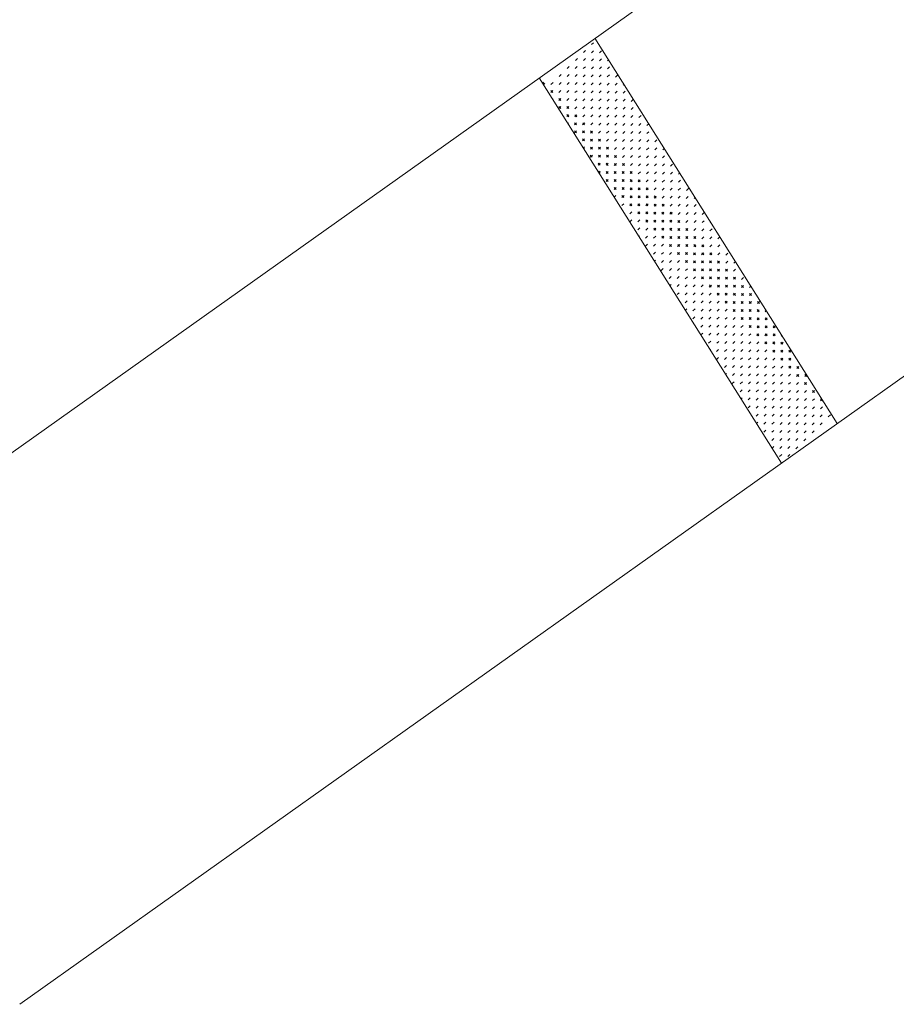
# Model space of a CAD drawing. Units: millimetres. Extents: x -16214 to 27480, y -2279 to 22012.
# Drawn here: x 27109 to 27147, y 20432 to 20476 of the extents above; entities that cross this region are included whole.
import ezdxf

# ---------------------------------------------------------------- set-up
doc = ezdxf.new("R2010")
doc.units = ezdxf.units.MM
doc.header["$LTSCALE"] = 10
doc.layers.add('Rua', color=168, linetype='Continuous', lineweight=9)

# ---------------------------------------------------------------- blocks, each defined once
blk = doc.blocks.new('*X9')
at = {"color": 0}
for p, q in [((2936.8125, 1472.6875), (2936.8125, 1472.8125)), ((2936.8125, 1472.1875), (2936.8125, 1472.3125)), ((2937, 1472.5), (2937.125, 1472.5)), ((2937.5, 1472.5), (2937.625, 1472.5)), ((2938, 1472.5), (2938.125, 1472.5)), ((2938.5, 1472.5), (2938.625, 1472.5)), ((2939, 1472.5), (2939.125, 1472.5)), ((2939.5, 1472.5), (2939.625, 1472.5)), ((2936.6028, 1472), (2936.625, 1472)), ((2936.75, 1472.25), (2936.875, 1472.25)), ((2937, 1472), (2937.125, 1472)), ((2937.25, 1472.25), (2937.375, 1472.25)), ((2937.5, 1472), (2937.625, 1472)), ((2937.75, 1472.25), (2937.875, 1472.25)), ((2938, 1472), (2938.125, 1472)), ((2938.25, 1472.25), (2938.375, 1472.25)), ((2938.5, 1472), (2938.625, 1472)), ((2938.75, 1472.25), (2938.875, 1472.25)), ((2939, 1472), (2939.125, 1472)), ((2939.25, 1472.25), (2939.375, 1472.25)), ((2939.5, 1472), (2939.625, 1472)), ((2936.5, 1471.5), (2936.625, 1471.5)), ((2936.5625, 1471.4375), (2936.5625, 1471.5625)), ((2936.75, 1471.75), (2936.875, 1471.75)), ((2936.8125, 1471.6875), (2936.8125, 1471.8125)), ((2937, 1471.5), (2937.125, 1471.5)), ((2937.25, 1471.75), (2937.375, 1471.75)), ((2937.5, 1471.5), (2937.625, 1471.5)), ((2937.75, 1471.75), (2937.875, 1471.75)), ((2938, 1471.5), (2938.125, 1471.5)), ((2938.25, 1471.75), (2938.375, 1471.75)), ((2938.5, 1471.5), (2938.625, 1471.5)), ((2938.75, 1471.75), (2938.875, 1471.75)), ((2939, 1471.5), (2939.125, 1471.5)), ((2939.25, 1471.75), (2939.375, 1471.75)), ((2939.5, 1471.5), (2939.5639, 1471.5)), ((2936.5, 1471), (2936.625, 1471)), ((2936.5625, 1470.9375), (2936.5625, 1471.0625)), ((2936.75, 1471.25), (2936.875, 1471.25)), ((2936.8125, 1471.1875), (2936.8125, 1471.3125)), ((2937, 1471), (2937.125, 1471)), ((2937.25, 1471.25), (2937.375, 1471.25)), ((2937.5, 1471), (2937.625, 1471)), ((2937.75, 1471.25), (2937.875, 1471.25)), ((2938, 1471), (2938.125, 1471)), ((2938.25, 1471.25), (2938.375, 1471.25)), ((2938.5, 1471), (2938.625, 1471)), ((2938.75, 1471.25), (2938.875, 1471.25)), ((2939, 1471), (2939.125, 1471)), ((2939.25, 1471.25), (2939.375, 1471.25)), ((2936.3329, 1470.75), (2936.375, 1470.75)), ((2936.5625, 1470.4375), (2936.5625, 1470.5625)), ((2936.75, 1470.75), (2936.875, 1470.75)), ((2936.8125, 1470.6875), (2936.8125, 1470.8125)), ((2937.25, 1470.75), (2937.375, 1470.75)), ((2937.75, 1470.75), (2937.875, 1470.75)), ((2938.25, 1470.75), (2938.375, 1470.75)), ((2938.75, 1470.75), (2938.875, 1470.75)), ((2939.25, 1470.75), (2939.375, 1470.75)), ((2936.25, 1470.25), (2936.375, 1470.25)), ((2936.3125, 1470.1875), (2936.3125, 1470.3125)), ((2936.5, 1470.5), (2936.625, 1470.5)), ((2936.75, 1470.25), (2936.875, 1470.25)), ((2936.8125, 1470.1875), (2936.8125, 1470.3125)), ((2937, 1470.5), (2937.125, 1470.5)), ((2937.25, 1470.25), (2937.375, 1470.25)), ((2937.5, 1470.5), (2937.625, 1470.5)), ((2937.75, 1470.25), (2937.875, 1470.25)), ((2938, 1470.5), (2938.125, 1470.5)), ((2938.25, 1470.25), (2938.375, 1470.25)), ((2938.5, 1470.5), (2938.625, 1470.5)), ((2938.75, 1470.25), (2938.875, 1470.25)), ((2939, 1470.5), (2939.125, 1470.5)), ((2939.25, 1470.25), (2939.2941, 1470.25)), ((2936.25, 1469.75), (2936.375, 1469.75)), ((2936.3125, 1469.6875), (2936.3125, 1469.8125)), ((2936.5, 1470), (2936.625, 1470)), ((2936.5625, 1469.9375), (2936.5625, 1470.0625)), ((2936.75, 1469.75), (2936.875, 1469.75)), ((2936.8125, 1469.6875), (2936.8125, 1469.8125)), ((2937, 1470), (2937.125, 1470)), ((2937.25, 1469.75), (2937.375, 1469.75)), ((2937.5, 1470), (2937.625, 1470)), ((2937.75, 1469.75), (2937.875, 1469.75)), ((2938, 1470), (2938.125, 1470)), ((2938.25, 1469.75), (2938.375, 1469.75)), ((2938.5, 1470), (2938.625, 1470)), ((2938.75, 1469.75), (2938.875, 1469.75)), ((2939, 1470), (2939.125, 1470)), ((2936.0625, 1469.4375), (2936.0625, 1469.4971)), ((2936.0631, 1469.5), (2936.125, 1469.5)), ((2936.3125, 1469.1875), (2936.3125, 1469.3125)), ((2936.5, 1469.5), (2936.625, 1469.5)), ((2936.5625, 1469.4375), (2936.5625, 1469.5625)), ((2936.8125, 1469.1875), (2936.8125, 1469.3125)), ((2937, 1469.5), (2937.125, 1469.5)), ((2937.5, 1469.5), (2937.625, 1469.5)), ((2938, 1469.5), (2938.125, 1469.5)), ((2938.5, 1469.5), (2938.625, 1469.5)), ((2939, 1469.5), (2939.125, 1469.5)), ((2936, 1469), (2936.125, 1469)), ((2936.0625, 1468.9375), (2936.0625, 1469.0625)), ((2936.25, 1469.25), (2936.375, 1469.25)), ((2936.5, 1469), (2936.625, 1469)), ((2936.5625, 1468.9375), (2936.5625, 1469.0625)), ((2936.75, 1469.25), (2936.875, 1469.25)), ((2937, 1469), (2937.125, 1469)), ((2937.25, 1469.25), (2937.375, 1469.25)), ((2937.5, 1469), (2937.625, 1469)), ((2937.75, 1469.25), (2937.875, 1469.25)), ((2938, 1469), (2938.125, 1469)), ((2938.25, 1469.25), (2938.375, 1469.25)), ((2938.5, 1469), (2938.625, 1469)), ((2938.75, 1469.25), (2938.875, 1469.25)), ((2939, 1469), (2939.0243, 1469)), ((2936, 1468.5), (2936.125, 1468.5)), ((2936.0625, 1468.4375), (2936.0625, 1468.5625)), ((2936.25, 1468.75), (2936.375, 1468.75)), ((2936.3125, 1468.6875), (2936.3125, 1468.8125)), ((2936.5, 1468.5), (2936.625, 1468.5)), ((2936.5625, 1468.4375), (2936.5625, 1468.5625)), ((2936.75, 1468.75), (2936.875, 1468.75)), ((2936.8125, 1468.6875), (2936.8125, 1468.8125)), ((2937, 1468.5), (2937.125, 1468.5)), ((2937.25, 1468.75), (2937.375, 1468.75)), ((2937.5, 1468.5), (2937.625, 1468.5)), ((2937.75, 1468.75), (2937.875, 1468.75)), ((2938, 1468.5), (2938.125, 1468.5)), ((2938.25, 1468.75), (2938.375, 1468.75)), ((2938.5, 1468.5), (2938.625, 1468.5)), ((2938.75, 1468.75), (2938.875, 1468.75)), ((2935.7933, 1468.25), (2935.875, 1468.25)), ((2935.8125, 1468.1875), (2935.8125, 1468.3125)), ((2936, 1468), (2936.125, 1468)), ((2936.0625, 1467.9375), (2936.0625, 1468.0625)), ((2936.25, 1468.25), (2936.375, 1468.25)), ((2936.3125, 1468.1875), (2936.3125, 1468.3125)), ((2936.5, 1468), (2936.625, 1468)), ((2936.5625, 1467.9375), (2936.5625, 1468.0625)), ((2936.75, 1468.25), (2936.875, 1468.25)), ((2936.8125, 1468.1875), (2936.8125, 1468.3125)), ((2937, 1468), (2937.125, 1468)), ((2937.25, 1468.25), (2937.375, 1468.25)), ((2937.5, 1468), (2937.625, 1468)), ((2937.75, 1468.25), (2937.875, 1468.25)), ((2938, 1468), (2938.125, 1468)), ((2938.25, 1468.25), (2938.375, 1468.25)), ((2938.5, 1468), (2938.625, 1468)), ((2938.75, 1468.25), (2938.8624, 1468.25)), ((2935.75, 1467.75), (2935.875, 1467.75)), ((2935.8125, 1467.6875), (2935.8125, 1467.8125)), ((2936.0625, 1467.4375), (2936.0625, 1467.5625)), ((2936.25, 1467.75), (2936.375, 1467.75)), ((2936.3125, 1467.6875), (2936.3125, 1467.8125)), ((2936.5625, 1467.4375), (2936.5625, 1467.5625)), ((2936.75, 1467.75), (2936.875, 1467.75)), ((2936.8125, 1467.6875), (2936.8125, 1467.8125)), ((2937.25, 1467.75), (2937.375, 1467.75)), ((2937.75, 1467.75), (2937.875, 1467.75)), ((2938.25, 1467.75), (2938.375, 1467.75)), ((2938.75, 1467.75), (2938.7545, 1467.75)), ((2935.75, 1467.25), (2935.875, 1467.25)), ((2935.8125, 1467.1875), (2935.8125, 1467.3125)), ((2936, 1467.5), (2936.125, 1467.5)), ((2936.25, 1467.25), (2936.375, 1467.25)), ((2936.3125, 1467.1875), (2936.3125, 1467.3125)), ((2936.5, 1467.5), (2936.625, 1467.5)), ((2936.75, 1467.25), (2936.875, 1467.25)), ((2936.8125, 1467.1875), (2936.8125, 1467.3125)), ((2937, 1467.5), (2937.125, 1467.5)), ((2937.25, 1467.25), (2937.375, 1467.25)), ((2937.5, 1467.5), (2937.625, 1467.5)), ((2937.75, 1467.25), (2937.875, 1467.25)), ((2938, 1467.5), (2938.125, 1467.5)), ((2938.25, 1467.25), (2938.375, 1467.25)), ((2938.5, 1467.5), (2938.625, 1467.5)), ((2935.5235, 1467), (2935.625, 1467)), ((2935.75, 1466.75), (2935.875, 1466.75)), ((2935.8125, 1466.6875), (2935.8125, 1466.8125)), ((2936, 1467), (2936.125, 1467)), ((2936.0625, 1466.9375), (2936.0625, 1467.0625)), ((2936.25, 1466.75), (2936.375, 1466.75)), ((2936.3125, 1466.6875), (2936.3125, 1466.8125)), ((2936.5, 1467), (2936.625, 1467)), ((2936.5625, 1466.9375), (2936.5625, 1467.0625)), ((2936.75, 1466.75), (2936.875, 1466.75)), ((2936.8125, 1466.6875), (2936.8125, 1466.8125)), ((2937, 1467), (2937.125, 1467)), ((2937.25, 1466.75), (2937.375, 1466.75)), ((2937.5, 1467), (2937.625, 1467)), ((2937.75, 1466.75), (2937.875, 1466.75)), ((2938, 1467), (2938.125, 1467)), ((2938.25, 1466.75), (2938.375, 1466.75)), ((2938.5, 1467), (2938.5926, 1467)), ((2935.3616, 1466.25), (2935.375, 1466.25)), ((2935.5, 1466.5), (2935.625, 1466.5)), ((2935.75, 1466.25), (2935.875, 1466.25)), ((2935.8125, 1466.1875), (2935.8125, 1466.3125)), ((2936, 1466.5), (2936.125, 1466.5)), ((2936.0625, 1466.4375), (2936.0625, 1466.5625)), ((2936.25, 1466.25), (2936.375, 1466.25)), ((2936.3125, 1466.1875), (2936.3125, 1466.3125)), ((2936.5, 1466.5), (2936.625, 1466.5)), ((2936.5625, 1466.4375), (2936.5625, 1466.5625)), ((2936.75, 1466.25), (2936.875, 1466.25)), ((2936.8125, 1466.1875), (2936.8125, 1466.3125)), ((2937, 1466.5), (2937.125, 1466.5)), ((2937.25, 1466.25), (2937.375, 1466.25)), ((2937.5, 1466.5), (2937.625, 1466.5)), ((2937.75, 1466.25), (2937.875, 1466.25)), ((2938, 1466.5), (2938.125, 1466.5)), ((2938.25, 1466.25), (2938.375, 1466.25)), ((2935.5, 1466), (2935.625, 1466)), ((2935.8125, 1465.6875), (2935.8125, 1465.8125)), ((2936, 1466), (2936.125, 1466)), ((2936.0625, 1465.9375), (2936.0625, 1466.0625)), ((2936.3125, 1465.6875), (2936.3125, 1465.8125)), ((2936.5, 1466), (2936.625, 1466)), ((2936.5625, 1465.9375), (2936.5625, 1466.0625)), ((2936.8125, 1465.6875), (2936.8125, 1465.8125)), ((2937, 1466), (2937.125, 1466)), ((2937.5, 1466), (2937.625, 1466)), ((2938, 1466), (2938.125, 1466)), ((2935.2536, 1465.75), (2935.375, 1465.75)), ((2935.5, 1465.5), (2935.625, 1465.5)), ((2935.75, 1465.75), (2935.875, 1465.75)), ((2936, 1465.5), (2936.125, 1465.5)), ((2936.0625, 1465.4375), (2936.0625, 1465.5625)), ((2936.25, 1465.75), (2936.375, 1465.75)), ((2936.5, 1465.5), (2936.625, 1465.5)), ((2936.5625, 1465.4375), (2936.5625, 1465.5625)), ((2936.75, 1465.75), (2936.875, 1465.75)), ((2937, 1465.5), (2937.125, 1465.5)), ((2937.25, 1465.75), (2937.375, 1465.75)), ((2937.5, 1465.5), (2937.625, 1465.5)), ((2937.75, 1465.75), (2937.875, 1465.75)), ((2938, 1465.5), (2938.125, 1465.5)), ((2938.25, 1465.75), (2938.3227, 1465.75)), ((2935.0917, 1465), (2935.125, 1465)), ((2935.25, 1465.25), (2935.375, 1465.25)), ((2935.5, 1465), (2935.625, 1465)), ((2935.75, 1465.25), (2935.875, 1465.25)), ((2935.8125, 1465.1875), (2935.8125, 1465.3125)), ((2936, 1465), (2936.125, 1465)), ((2936.0625, 1464.9375), (2936.0625, 1465.0625)), ((2936.25, 1465.25), (2936.375, 1465.25)), ((2936.3125, 1465.1875), (2936.3125, 1465.3125)), ((2936.5, 1465), (2936.625, 1465)), ((2936.5625, 1464.9375), (2936.5625, 1465.0625)), ((2936.75, 1465.25), (2936.875, 1465.25)), ((2936.8125, 1465.1875), (2936.8125, 1465.3125)), ((2937, 1465), (2937.125, 1465)), ((2937.25, 1465.25), (2937.375, 1465.25)), ((2937.5, 1465), (2937.625, 1465)), ((2937.75, 1465.25), (2937.875, 1465.25)), ((2938, 1465), (2938.125, 1465)), ((2935, 1464.5), (2935.125, 1464.5)), ((2935.25, 1464.75), (2935.375, 1464.75)), ((2935.5, 1464.5), (2935.625, 1464.5)), ((2935.75, 1464.75), (2935.875, 1464.75)), ((2935.8125, 1464.6875), (2935.8125, 1464.8125)), ((2936, 1464.5), (2936.125, 1464.5)), ((2936.0625, 1464.4375), (2936.0625, 1464.5625)), ((2936.25, 1464.75), (2936.375, 1464.75)), ((2936.3125, 1464.6875), (2936.3125, 1464.8125)), ((2936.5, 1464.5), (2936.625, 1464.5)), ((2936.5625, 1464.4375), (2936.5625, 1464.5625)), ((2936.75, 1464.75), (2936.875, 1464.75)), ((2936.8125, 1464.6875), (2936.8125, 1464.8125)), ((2937, 1464.5), (2937.125, 1464.5)), ((2937.25, 1464.75), (2937.375, 1464.75)), ((2937.5, 1464.5), (2937.625, 1464.5)), ((2937.75, 1464.75), (2937.875, 1464.75)), ((2938, 1464.5), (2938.0529, 1464.5)), ((2935.25, 1464.25), (2935.375, 1464.25)), ((2935.75, 1464.25), (2935.875, 1464.25)), ((2935.8125, 1464.1875), (2935.8125, 1464.3125)), ((2936.0625, 1463.9375), (2936.0625, 1464.0625)), ((2936.25, 1464.25), (2936.375, 1464.25)), ((2936.3125, 1464.1875), (2936.3125, 1464.3125)), ((2936.5625, 1463.9375), (2936.5625, 1464.0625)), ((2936.75, 1464.25), (2936.875, 1464.25)), ((2936.8125, 1464.1875), (2936.8125, 1464.3125)), ((2937.25, 1464.25), (2937.375, 1464.25)), ((2937.75, 1464.25), (2937.875, 1464.25)), ((2934.8219, 1463.75), (2934.875, 1463.75)), ((2935, 1464), (2935.125, 1464)), ((2935.25, 1463.75), (2935.375, 1463.75)), ((2935.5, 1464), (2935.625, 1464)), ((2935.75, 1463.75), (2935.875, 1463.75)), ((2935.8125, 1463.6875), (2935.8125, 1463.8125)), ((2936, 1464), (2936.125, 1464)), ((2936.25, 1463.75), (2936.375, 1463.75)), ((2936.3125, 1463.6875), (2936.3125, 1463.8125)), ((2936.5, 1464), (2936.625, 1464)), ((2936.75, 1463.75), (2936.875, 1463.75)), ((2936.8125, 1463.6875), (2936.8125, 1463.8125)), ((2937, 1464), (2937.125, 1464)), ((2937.25, 1463.75), (2937.375, 1463.75)), ((2937.5, 1464), (2937.625, 1464)), ((2937.75, 1463.75), (2937.875, 1463.75)), ((2934.75, 1463.25), (2934.875, 1463.25)), ((2935, 1463.5), (2935.125, 1463.5)), ((2935.25, 1463.25), (2935.375, 1463.25)), ((2935.5, 1463.5), (2935.625, 1463.5)), ((2935.75, 1463.25), (2935.875, 1463.25)), ((2935.8125, 1463.1875), (2935.8125, 1463.3125)), ((2936, 1463.5), (2936.125, 1463.5)), ((2936.0625, 1463.4375), (2936.0625, 1463.5625)), ((2936.25, 1463.25), (2936.375, 1463.25)), ((2936.3125, 1463.1875), (2936.3125, 1463.3125)), ((2936.5, 1463.5), (2936.625, 1463.5)), ((2936.5625, 1463.4375), (2936.5625, 1463.5625)), ((2936.75, 1463.25), (2936.875, 1463.25)), ((2936.8125, 1463.1875), (2936.8125, 1463.3125)), ((2937, 1463.5), (2937.125, 1463.5)), ((2937.25, 1463.25), (2937.375, 1463.25)), ((2937.5, 1463.5), (2937.625, 1463.5)), ((2937.75, 1463.25), (2937.7831, 1463.25)), ((2935, 1463), (2935.125, 1463)), ((2935.5, 1463), (2935.625, 1463)), ((2935.8125, 1462.6875), (2935.8125, 1462.8125)), ((2936, 1463), (2936.125, 1463)), ((2936.0625, 1462.9375), (2936.0625, 1463.0625)), ((2936.3125, 1462.6875), (2936.3125, 1462.8125)), ((2936.5, 1463), (2936.625, 1463)), ((2936.5625, 1462.9375), (2936.5625, 1463.0625)), ((2936.8125, 1462.6875), (2936.8125, 1462.8125)), ((2937, 1463), (2937.125, 1463)), ((2937.5, 1463), (2937.625, 1463)), ((2934.5521, 1462.5), (2934.625, 1462.5)), ((2934.75, 1462.75), (2934.875, 1462.75)), ((2935, 1462.5), (2935.125, 1462.5)), ((2935.25, 1462.75), (2935.375, 1462.75)), ((2935.5, 1462.5), (2935.625, 1462.5)), ((2935.75, 1462.75), (2935.875, 1462.75)), ((2936, 1462.5), (2936.125, 1462.5)), ((2936.0625, 1462.4375), (2936.0625, 1462.5625)), ((2936.25, 1462.75), (2936.375, 1462.75)), ((2936.5, 1462.5), (2936.625, 1462.5)), ((2936.5625, 1462.4375), (2936.5625, 1462.5625)), ((2936.75, 1462.75), (2936.875, 1462.75)), ((2937, 1462.5), (2937.125, 1462.5)), ((2937.25, 1462.75), (2937.375, 1462.75)), ((2937.5, 1462.5), (2937.6212, 1462.5)), ((2934.5, 1462), (2934.625, 1462)), ((2934.75, 1462.25), (2934.875, 1462.25)), ((2935, 1462), (2935.125, 1462)), ((2935.25, 1462.25), (2935.375, 1462.25)), ((2935.5, 1462), (2935.625, 1462)), ((2935.75, 1462.25), (2935.875, 1462.25)), ((2935.8125, 1462.1875), (2935.8125, 1462.3125)), ((2936, 1462), (2936.125, 1462)), ((2936.0625, 1461.9375), (2936.0625, 1462.0625)), ((2936.25, 1462.25), (2936.375, 1462.25)), ((2936.3125, 1462.1875), (2936.3125, 1462.3125)), ((2936.5, 1462), (2936.625, 1462)), ((2936.5625, 1461.9375), (2936.5625, 1462.0625)), ((2936.75, 1462.25), (2936.875, 1462.25)), ((2936.8125, 1462.1875), (2936.8125, 1462.3125)), ((2937, 1462), (2937.125, 1462)), ((2937.25, 1462.25), (2937.375, 1462.25)), ((2937.5, 1462), (2937.5132, 1462)), ((2934.5, 1461.5), (2934.625, 1461.5)), ((2934.75, 1461.75), (2934.875, 1461.75)), ((2935, 1461.5), (2935.125, 1461.5)), ((2935.25, 1461.75), (2935.375, 1461.75)), ((2935.5, 1461.5), (2935.625, 1461.5)), ((2935.75, 1461.75), (2935.875, 1461.75)), ((2935.8125, 1461.6875), (2935.8125, 1461.8125)), ((2936, 1461.5), (2936.125, 1461.5)), ((2936.0625, 1461.4375), (2936.0625, 1461.5625)), ((2936.25, 1461.75), (2936.375, 1461.75)), ((2936.3125, 1461.6875), (2936.3125, 1461.8125)), ((2936.5, 1461.5), (2936.625, 1461.5)), ((2936.5625, 1461.4375), (2936.5625, 1461.5625)), ((2936.75, 1461.75), (2936.875, 1461.75)), ((2936.8125, 1461.6875), (2936.8125, 1461.8125)), ((2937, 1461.5), (2937.125, 1461.5)), ((2937.25, 1461.75), (2937.375, 1461.75)), ((2934.2822, 1461.25), (2934.375, 1461.25)), ((2934.75, 1461.25), (2934.875, 1461.25)), ((2935.25, 1461.25), (2935.375, 1461.25)), ((2935.75, 1461.25), (2935.875, 1461.25)), ((2935.8125, 1461.1875), (2935.8125, 1461.3125)), ((2936.0625, 1460.9375), (2936.0625, 1461.0625)), ((2936.25, 1461.25), (2936.375, 1461.25)), ((2936.3125, 1461.1875), (2936.3125, 1461.3125)), ((2936.5625, 1460.9375), (2936.5625, 1461.0625)), ((2936.75, 1461.25), (2936.875, 1461.25)), ((2936.8125, 1461.1875), (2936.8125, 1461.3125)), ((2937.25, 1461.25), (2937.3513, 1461.25)), ((2934.25, 1460.75), (2934.375, 1460.75)), ((2934.5, 1461), (2934.625, 1461)), ((2934.75, 1460.75), (2934.875, 1460.75)), ((2935, 1461), (2935.125, 1461)), ((2935.25, 1460.75), (2935.375, 1460.75)), ((2935.5, 1461), (2935.625, 1461)), ((2935.75, 1460.75), (2935.875, 1460.75)), ((2935.8125, 1460.6875), (2935.8125, 1460.8125)), ((2936, 1461), (2936.125, 1461)), ((2936.25, 1460.75), (2936.375, 1460.75)), ((2936.3125, 1460.6875), (2936.3125, 1460.8125)), ((2936.5, 1461), (2936.625, 1461)), ((2936.75, 1460.75), (2936.875, 1460.75)), ((2936.8125, 1460.6875), (2936.8125, 1460.8125)), ((2937, 1461), (2937.125, 1461)), ((2934.1203, 1460.5), (2934.125, 1460.5)), ((2934.25, 1460.25), (2934.375, 1460.25)), ((2934.5, 1460.5), (2934.625, 1460.5)), ((2934.75, 1460.25), (2934.875, 1460.25)), ((2935, 1460.5), (2935.125, 1460.5)), ((2935.25, 1460.25), (2935.375, 1460.25)), ((2935.5, 1460.5), (2935.625, 1460.5)), ((2935.75, 1460.25), (2935.875, 1460.25)), ((2935.8125, 1460.1875), (2935.8125, 1460.3125)), ((2936, 1460.5), (2936.125, 1460.5)), ((2936.0625, 1460.4375), (2936.0625, 1460.5625)), ((2936.25, 1460.25), (2936.375, 1460.25)), ((2936.3125, 1460.1875), (2936.3125, 1460.3125)), ((2936.5, 1460.5), (2936.625, 1460.5)), ((2936.5625, 1460.4375), (2936.5625, 1460.5625)), ((2936.75, 1460.25), (2936.875, 1460.25)), ((2936.8125, 1460.1875), (2936.8125, 1460.3125)), ((2937, 1460.5), (2937.125, 1460.5)), ((2934.0124, 1460), (2934.125, 1460)), ((2934.25, 1459.75), (2934.375, 1459.75)), ((2934.5, 1460), (2934.625, 1460)), ((2934.75, 1459.75), (2934.875, 1459.75)), ((2935, 1460), (2935.125, 1460)), ((2935.25, 1459.75), (2935.375, 1459.75)), ((2935.5, 1460), (2935.625, 1460)), ((2935.75, 1459.75), (2935.875, 1459.75)), ((2935.8125, 1459.6875), (2935.8125, 1459.8125)), ((2936, 1460), (2936.125, 1460)), ((2936.0625, 1459.9375), (2936.0625, 1460.0625)), ((2936.25, 1459.75), (2936.375, 1459.75)), ((2936.3125, 1459.6875), (2936.3125, 1459.8125)), ((2936.5, 1460), (2936.625, 1460)), ((2936.5625, 1459.9375), (2936.5625, 1460.0625)), ((2936.75, 1459.75), (2936.875, 1459.75)), ((2936.8125, 1459.6875), (2936.8125, 1459.8125)), ((2937, 1460), (2937.0815, 1460)), ((2934, 1459.5), (2934.125, 1459.5)), ((2934.5, 1459.5), (2934.625, 1459.5)), ((2935, 1459.5), (2935.125, 1459.5)), ((2935.5, 1459.5), (2935.625, 1459.5)), ((2935.8125, 1459.1875), (2935.8125, 1459.3125)), ((2936, 1459.5), (2936.125, 1459.5)), ((2936.0625, 1459.4375), (2936.0625, 1459.5625)), ((2936.3125, 1459.1875), (2936.3125, 1459.3125)), ((2936.5, 1459.5), (2936.625, 1459.5)), ((2936.5625, 1459.4375), (2936.5625, 1459.5625)), ((2936.8125, 1459.1875), (2936.8125, 1459.3125)), ((2933.8505, 1459.25), (2933.875, 1459.25)), ((2934, 1459), (2934.125, 1459)), ((2934.25, 1459.25), (2934.375, 1459.25)), ((2934.5, 1459), (2934.625, 1459)), ((2934.75, 1459.25), (2934.875, 1459.25)), ((2935, 1459), (2935.125, 1459)), ((2935.25, 1459.25), (2935.375, 1459.25)), ((2935.5, 1459), (2935.625, 1459)), ((2935.75, 1459.25), (2935.875, 1459.25)), ((2936, 1459), (2936.125, 1459)), ((2936.0625, 1458.9375), (2936.0625, 1459.0625)), ((2936.25, 1459.25), (2936.375, 1459.25)), ((2936.5, 1459), (2936.625, 1459)), ((2936.5625, 1458.9375), (2936.5625, 1459.0625)), ((2936.75, 1459.25), (2936.875, 1459.25)), ((2933.75, 1458.75), (2933.875, 1458.75)), ((2934, 1458.5), (2934.125, 1458.5)), ((2934.25, 1458.75), (2934.375, 1458.75)), ((2934.5, 1458.5), (2934.625, 1458.5)), ((2934.75, 1458.75), (2934.875, 1458.75)), ((2935, 1458.5), (2935.125, 1458.5)), ((2935.25, 1458.75), (2935.375, 1458.75)), ((2935.5, 1458.5), (2935.625, 1458.5)), ((2935.75, 1458.75), (2935.875, 1458.75)), ((2935.8125, 1458.6875), (2935.8125, 1458.8125)), ((2936, 1458.5), (2936.125, 1458.5)), ((2936.0625, 1458.4375), (2936.0625, 1458.5625)), ((2936.25, 1458.75), (2936.375, 1458.75)), ((2936.3125, 1458.6875), (2936.3125, 1458.8125)), ((2936.5, 1458.5), (2936.625, 1458.5)), ((2936.5625, 1458.4375), (2936.5625, 1458.5625)), ((2936.75, 1458.75), (2936.8117, 1458.75)), ((2936.8125, 1458.7538), (2936.8125, 1458.8125)), ((2933.5807, 1458), (2933.625, 1458)), ((2933.75, 1458.25), (2933.875, 1458.25)), ((2934, 1458), (2934.125, 1458)), ((2934.25, 1458.25), (2934.375, 1458.25)), ((2934.5, 1458), (2934.625, 1458)), ((2934.75, 1458.25), (2934.875, 1458.25)), ((2935, 1458), (2935.125, 1458)), ((2935.25, 1458.25), (2935.375, 1458.25)), ((2935.5, 1458), (2935.625, 1458)), ((2935.75, 1458.25), (2935.875, 1458.25)), ((2935.8125, 1458.1875), (2935.8125, 1458.3125)), ((2936, 1458), (2936.125, 1458)), ((2936.0625, 1457.9375), (2936.0625, 1458.0625)), ((2936.25, 1458.25), (2936.375, 1458.25)), ((2936.3125, 1458.1875), (2936.3125, 1458.3125)), ((2936.5, 1458), (2936.625, 1458)), ((2936.5625, 1457.9375), (2936.5625, 1458.0625)), ((2933.75, 1457.75), (2933.875, 1457.75)), ((2934.25, 1457.75), (2934.375, 1457.75)), ((2934.75, 1457.75), (2934.875, 1457.75)), ((2935.25, 1457.75), (2935.375, 1457.75)), ((2935.75, 1457.75), (2935.875, 1457.75)), ((2935.8125, 1457.6875), (2935.8125, 1457.8125)), ((2936.0625, 1457.4375), (2936.0625, 1457.5625)), ((2936.25, 1457.75), (2936.375, 1457.75)), ((2936.3125, 1457.6875), (2936.3125, 1457.8125)), ((2933.5, 1457.5), (2933.625, 1457.5)), ((2933.75, 1457.25), (2933.875, 1457.25)), ((2934, 1457.5), (2934.125, 1457.5)), ((2934.25, 1457.25), (2934.375, 1457.25)), ((2934.5, 1457.5), (2934.625, 1457.5)), ((2934.75, 1457.25), (2934.875, 1457.25)), ((2935, 1457.5), (2935.125, 1457.5)), ((2935.25, 1457.25), (2935.375, 1457.25)), ((2935.5, 1457.5), (2935.625, 1457.5)), ((2935.75, 1457.25), (2935.875, 1457.25)), ((2935.8125, 1457.1875), (2935.8125, 1457.3125)), ((2936, 1457.5), (2936.125, 1457.5)), ((2936.25, 1457.25), (2936.375, 1457.25)), ((2936.3125, 1457.1875), (2936.3125, 1457.3125)), ((2936.5, 1457.5), (2936.5419, 1457.5)), ((2933.3109, 1456.75), (2933.375, 1456.75)), ((2933.5, 1457), (2933.625, 1457)), ((2933.75, 1456.75), (2933.875, 1456.75)), ((2934, 1457), (2934.125, 1457)), ((2934.25, 1456.75), (2934.375, 1456.75)), ((2934.5, 1457), (2934.625, 1457)), ((2934.75, 1456.75), (2934.875, 1456.75)), ((2935, 1457), (2935.125, 1457)), ((2935.25, 1456.75), (2935.375, 1456.75)), ((2935.5, 1457), (2935.625, 1457)), ((2935.75, 1456.75), (2935.875, 1456.75)), ((2935.8125, 1456.6875), (2935.8125, 1456.8125)), ((2936, 1457), (2936.125, 1457)), ((2936.0625, 1456.9375), (2936.0625, 1457.0625)), ((2936.25, 1456.75), (2936.375, 1456.75)), ((2936.3125, 1456.6875), (2936.3125, 1456.8125)), ((2933.5, 1456.5), (2933.625, 1456.5)), ((2934, 1456.5), (2934.125, 1456.5)), ((2934.5, 1456.5), (2934.625, 1456.5)), ((2935, 1456.5), (2935.125, 1456.5)), ((2935.5, 1456.5), (2935.625, 1456.5)), ((2935.8125, 1456.1875), (2935.8125, 1456.3125)), ((2936, 1456.5), (2936.125, 1456.5)), ((2936.0625, 1456.4375), (2936.0625, 1456.5625)), ((2933.25, 1456.25), (2933.375, 1456.25)), ((2933.5, 1456), (2933.625, 1456)), ((2933.75, 1456.25), (2933.875, 1456.25)), ((2934, 1456), (2934.125, 1456)), ((2934.25, 1456.25), (2934.375, 1456.25)), ((2934.5, 1456), (2934.625, 1456)), ((2934.75, 1456.25), (2934.875, 1456.25)), ((2935, 1456), (2935.125, 1456)), ((2935.25, 1456.25), (2935.375, 1456.25)), ((2935.5, 1456), (2935.625, 1456)), ((2935.75, 1456.25), (2935.875, 1456.25)), ((2936, 1456), (2936.125, 1456)), ((2936.0625, 1455.9375), (2936.0625, 1456.0625)), ((2936.25, 1456.25), (2936.272, 1456.25)), ((2933.041, 1455.5), (2933.125, 1455.5)), ((2933.25, 1455.75), (2933.375, 1455.75)), ((2933.5, 1455.5), (2933.625, 1455.5)), ((2933.75, 1455.75), (2933.875, 1455.75)), ((2934, 1455.5), (2934.125, 1455.5)), ((2934.25, 1455.75), (2934.375, 1455.75)), ((2934.5, 1455.5), (2934.625, 1455.5)), ((2934.75, 1455.75), (2934.875, 1455.75)), ((2935, 1455.5), (2935.125, 1455.5)), ((2935.25, 1455.75), (2935.375, 1455.75)), ((2935.5, 1455.5), (2935.625, 1455.5)), ((2935.75, 1455.75), (2935.875, 1455.75)), ((2935.8125, 1455.6875), (2935.8125, 1455.8125)), ((2936, 1455.5), (2936.1101, 1455.5)), ((2936.0625, 1455.4375), (2936.0625, 1455.5625)), ((2933, 1455), (2933.125, 1455)), ((2933.25, 1455.25), (2933.375, 1455.25)), ((2933.5, 1455), (2933.625, 1455)), ((2933.75, 1455.25), (2933.875, 1455.25)), ((2934, 1455), (2934.125, 1455)), ((2934.25, 1455.25), (2934.375, 1455.25)), ((2934.5, 1455), (2934.625, 1455)), ((2934.75, 1455.25), (2934.875, 1455.25)), ((2935, 1455), (2935.125, 1455)), ((2935.25, 1455.25), (2935.375, 1455.25)), ((2935.5, 1455), (2935.625, 1455)), ((2935.75, 1455.25), (2935.875, 1455.25)), ((2935.8125, 1455.1875), (2935.8125, 1455.3125)), ((2936, 1455), (2936.0022, 1455)), ((2933.25, 1454.75), (2933.375, 1454.75)), ((2933.75, 1454.75), (2933.875, 1454.75)), ((2934.25, 1454.75), (2934.375, 1454.75)), ((2934.75, 1454.75), (2934.875, 1454.75)), ((2935.25, 1454.75), (2935.375, 1454.75)), ((2935.75, 1454.75), (2935.875, 1454.75)), ((2935.8125, 1454.6875), (2935.8125, 1454.8125)), ((2932.7712, 1454.25), (2932.875, 1454.25)), ((2933, 1454.5), (2933.125, 1454.5)), ((2933.25, 1454.25), (2933.375, 1454.25)), ((2933.5, 1454.5), (2933.625, 1454.5)), ((2933.75, 1454.25), (2933.875, 1454.25)), ((2934, 1454.5), (2934.125, 1454.5)), ((2934.25, 1454.25), (2934.375, 1454.25)), ((2934.5, 1454.5), (2934.625, 1454.5)), ((2934.75, 1454.25), (2934.875, 1454.25)), ((2935, 1454.5), (2935.125, 1454.5)), ((2935.25, 1454.25), (2935.375, 1454.25)), ((2935.5, 1454.5), (2935.625, 1454.5)), ((2935.75, 1454.25), (2935.8403, 1454.25)), ((2935.8125, 1454.1875), (2935.8125, 1454.3125)), ((2932.75, 1453.75), (2932.875, 1453.75)), ((2933, 1454), (2933.125, 1454)), ((2933.25, 1453.75), (2933.375, 1453.75)), ((2933.5, 1454), (2933.625, 1454)), ((2933.75, 1453.75), (2933.875, 1453.75)), ((2934, 1454), (2934.125, 1454)), ((2934.25, 1453.75), (2934.375, 1453.75)), ((2934.5, 1454), (2934.625, 1454)), ((2934.75, 1453.75), (2934.875, 1453.75)), ((2935, 1454), (2935.125, 1454)), ((2935.25, 1453.75), (2935.375, 1453.75)), ((2935.5, 1454), (2935.625, 1454)), ((2932.6093, 1453.5), (2932.625, 1453.5)), ((2933, 1453.5), (2933.125, 1453.5)), ((2933.5, 1453.5), (2933.625, 1453.5)), ((2934, 1453.5), (2934.125, 1453.5)), ((2934.5, 1453.5), (2934.625, 1453.5)), ((2935, 1453.5), (2935.125, 1453.5)), ((2935.5, 1453.5), (2935.625, 1453.5))]:
    blk.add_line(p, q, dxfattribs=at)

msp = doc.modelspace()

# ---------------------------------------------------------------- linework, layer by layer
at = {"layer": 'Rua'}
for p, q in [((27338.554, 20620.449), (27097.275, 20449.003)), ((27350.574, 20604.456), (27108.562, 20432.488)), ((27144.535, 20458.05), (27133.875, 20475.01)), ((27142.086, 20456.309), (27131.426, 20473.27))]:
    msp.add_line(p, q, dxfattribs=at)

# ---------------------------------------------------------------- block references
at = {"layer": 'Rua', "rotation": 44.33096668819896}
msp.add_blockref('*X9', (26060.045, 17367.3), dxfattribs=at)

doc.saveas('drawing.dxf')
